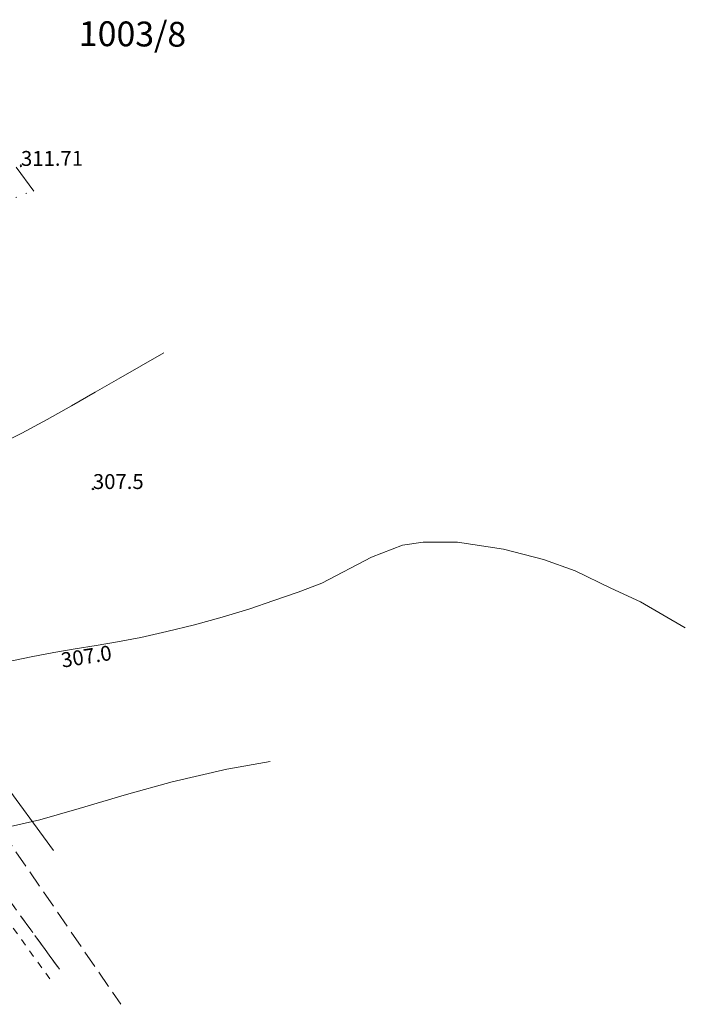
# Model space of a CAD drawing. Units: metres. Extents: x 7480711 to 7487228, y 5649077 to 5652328.
# Drawn here: x 7485185 to 7485252, y 5651547 to 5651646 of the extents above; entities that cross this region are included whole.
import ezdxf
from ezdxf.enums import TextEntityAlignment as Align

# ---------------------------------------------------------------- set-up
doc = ezdxf.new("R2010")
doc.units = ezdxf.units.M
doc.header["$MEASUREMENT"] = 0
for name, pattern in [('1', [0]), ('4', [5, 3, -2]), ('9', [1, 0, -1]), ('KOR', [1.4, 0.7, -0.7]), ('WSD', [2.45, 1.75, -0.7]), ('WSQ', [2.45, 1.75, -0.7])]:
    doc.linetypes.add(name, pattern=pattern)
doc.layers.get('0').update_dxf_attribs({"color": 250, "lineweight": 100})
for name, color, linetype, lineweight in [('DZIALKI', 7, 'Continuous', 25), ('EUZPU', 90, '4', 18), ('UTTPO', 30, '1', 18), ('WUKOS', 7, 'Continuous', 18), ('WUKPS', 7, '1', 18), ('WWROH', 23, 'Continuous', 13), ('WWRPH', 23, '1', 13)]:
    doc.layers.add(name, color=color, linetype=linetype, lineweight=lineweight)
doc.styles.get("Standard").update_dxf_attribs({"font": 'txt', "width": 0.75})

# ---------------------------------------------------------------- blocks, each defined once
blk = doc.blocks.new('WSP')
blk.add_circle((0, 0), 0.09)

msp = doc.modelspace()

# ---------------------------------------------------------------- linework, layer by layer
at = {"layer": 'EUZPU', "linetype": 'KOR'}
for p, q in [((7485162.145, 5651587.329), (7485189.075, 5651550.149)), ((7485188.095, 5651549.219), (7485161.085, 5651586.449))]:
    msp.add_line(p, q, dxfattribs=at)
at = {"layer": 'UTTPO', "linetype": '1'}
msp.add_line((7485183.005, 5651569.545), (7485188.455, 5651562.142), dxfattribs=at)
msp.add_line((7485183.005, 5651569.545), (7485188.455, 5651562.142), dxfattribs=at)
at = {"layer": 'WUKPS', "linetype": '4'}
msp.add_line((7485186.481, 5651628.576), (7485183.772, 5651632.223), dxfattribs=at)
msp.add_line((7485186.481, 5651628.576), (7485183.772, 5651632.223), dxfattribs=at)
at = {"layer": 'WUKPS', "linetype": '9'}
msp.add_line((7485176.451, 5651624.72), (7485186.507, 5651628.654), dxfattribs=at)
msp.add_line((7485176.451, 5651624.72), (7485186.507, 5651628.654), dxfattribs=at)
at = {"layer": 'WUKPS', "linetype": 'WSD', "lineweight": 18}
msp.add_line((7485162.145, 5651587.329), (7485189.075, 5651550.149), dxfattribs=at)
at = {"layer": 'WUKPS', "linetype": 'WSQ', "lineweight": 18}
msp.add_line((7485183.28, 5651564.03), (7485195.243, 5651546.662), dxfattribs=at)
at = {"layer": 'WWRPH', "linetype": '1'}
for p, q in [((7485197.283, 5651610.985), (7485199.572, 5651612.284)), ((7485197.283, 5651610.985), (7485199.572, 5651612.284)), ((7485194.978, 5651609.674), (7485197.283, 5651610.985)), ((7485194.978, 5651609.674), (7485197.283, 5651610.985)), ((7485192.639, 5651608.338), (7485194.978, 5651609.674)), ((7485192.639, 5651608.338), (7485194.978, 5651609.674)), ((7485190.25, 5651606.963), (7485192.639, 5651608.338)), ((7485190.25, 5651606.963), (7485192.639, 5651608.338)), ((7485187.798, 5651605.567), (7485190.25, 5651606.963)), ((7485187.798, 5651605.567), (7485190.25, 5651606.963)), ((7485185.276, 5651604.2), (7485187.798, 5651605.567)), ((7485185.276, 5651604.2), (7485187.798, 5651605.567)), ((7485182.679, 5651602.916), (7485185.276, 5651604.2)), ((7485182.679, 5651602.916), (7485185.276, 5651604.2)), ((7485225.67, 5651593.225), (7485223.587, 5651592.904)), ((7485229.115, 5651593.225), (7485225.67, 5651593.225)), ((7485233.762, 5651592.504), (7485229.115, 5651593.225)), ((7485223.587, 5651592.904), (7485220.463, 5651591.703)), ((7485237.768, 5651591.462), (7485233.762, 5651592.504)), ((7485220.463, 5651591.703), (7485215.456, 5651589.068)), ((7485240.972, 5651590.341), (7485237.768, 5651591.462)), ((7485244.578, 5651588.578), (7485240.972, 5651590.341)), ((7485213.068, 5651588.192), (7485215.456, 5651589.068)), ((7485213.068, 5651588.192), (7485215.456, 5651589.068)), ((7485247.542, 5651587.216), (7485244.578, 5651588.578)), ((7485208.099, 5651586.479), (7485210.631, 5651587.326)), ((7485208.099, 5651586.479), (7485210.631, 5651587.326)), ((7485210.631, 5651587.326), (7485213.068, 5651588.192)), ((7485210.631, 5651587.326), (7485213.068, 5651588.192)), ((7485205.423, 5651585.661), (7485208.099, 5651586.479)), ((7485205.423, 5651585.661), (7485208.099, 5651586.479)), ((7485252.061, 5651584.592), (7485247.542, 5651587.216)), ((7485202.634, 5651584.892), (7485205.423, 5651585.661)), ((7485202.634, 5651584.892), (7485205.423, 5651585.661)), ((7485199.862, 5651584.2), (7485202.634, 5651584.892)), ((7485199.862, 5651584.2), (7485202.634, 5651584.892)), ((7485194.884, 5651583.167), (7485197.241, 5651583.618)), ((7485194.884, 5651583.167), (7485197.241, 5651583.618)), ((7485197.241, 5651583.618), (7485199.862, 5651584.2)), ((7485197.241, 5651583.618), (7485199.862, 5651584.2)), ((7485188.491, 5651582.099), (7485190.646, 5651582.475)), ((7485188.491, 5651582.099), (7485190.646, 5651582.475)), ((7485190.646, 5651582.475), (7485192.731, 5651582.808)), ((7485190.646, 5651582.475), (7485192.731, 5651582.808)), ((7485192.731, 5651582.808), (7485194.884, 5651583.167)), ((7485192.731, 5651582.808), (7485194.884, 5651583.167)), ((7485183.791, 5651581.165), (7485186.19, 5651581.648)), ((7485183.791, 5651581.165), (7485186.19, 5651581.648)), ((7485186.19, 5651581.648), (7485188.491, 5651582.099)), ((7485186.19, 5651581.648), (7485188.491, 5651582.099)), ((7485210.269, 5651571.126), (7485205.91, 5651570.356)), ((7485205.91, 5651570.356), (7485200.398, 5651569.075)), ((7485200.398, 5651569.075), (7485195.784, 5651567.793)), ((7485195.784, 5651567.793), (7485191.041, 5651566.383)), ((7485191.041, 5651566.383), (7485187.067, 5651565.229)), ((7485187.067, 5651565.229), (7485184.119, 5651564.588))]:
    msp.add_line(p, q, dxfattribs=at)

# ---------------------------------------------------------------- block references
at = {"layer": 'WUKOS'}
for p in [(7485185.175, 5651631.119), (7485185.175, 5651631.119), (7485192.415, 5651598.569), (7485192.415, 5651598.569)]:
    msp.add_blockref('WSP', p, dxfattribs=at)

# ---------------------------------------------------------------- texts
at = {"layer": 'DZIALKI', "lineweight": 25, "oblique": 15}
msp.add_text('1003/8', height=2.5, rotation=359.58781, dxfattribs=at).set_placement((7485190.996, 5651643.198))
at = {"layer": 'WUKOS', "lineweight": 15, "oblique": 15}
msp.add_text('311.71', height=1.5, rotation=0.07001, dxfattribs=at).set_placement((7485185.175, 5651631.119))
msp.add_text('311.71', height=1.5, rotation=0.07001, dxfattribs=at).set_placement((7485185.175, 5651631.119))
msp.add_text('307.5', height=1.5, dxfattribs=at).set_placement((7485192.415, 5651598.569))
msp.add_text('307.5', height=1.5, dxfattribs=at).set_placement((7485192.415, 5651598.569))
at = {"layer": 'WWROH', "oblique": 15}
msp.add_text('307.0', height=1.5, rotation=8.97, dxfattribs=at).set_placement((7485189.115, 5651582.049), align=Align.TOP_LEFT)
msp.add_text('307.0', height=1.5, rotation=8.97, dxfattribs=at).set_placement((7485189.115, 5651582.049), align=Align.TOP_LEFT)

doc.saveas('drawing.dxf')
